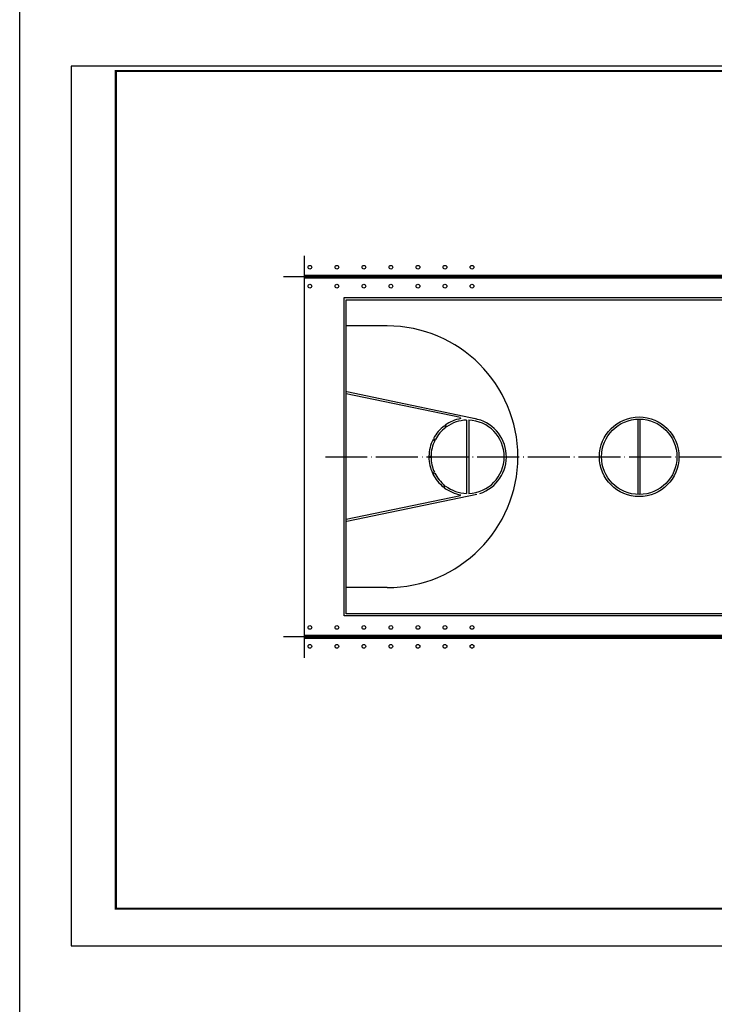
# Model space of a CAD drawing. Extents: x 31355 to 280911, y -621611 to 133641.
# Drawn here: x 127122 to 160318, y -345620 to -298601 of the extents above; entities that cross this region are included whole.
import ezdxf

# ---------------------------------------------------------------- set-up
doc = ezdxf.new("R2010")
doc.units = 0
doc.header["$LTSCALE"] = 1000
doc.header["$MEASUREMENT"] = 0
doc.linetypes.add('DASH', pattern=[0.35, 0.25, -0.1])
doc.linetypes.add('DOTE', pattern=[2.42, 2, -0.2, 0.02, -0.2])
doc.layers.add('DOTE', color=1, linetype='Continuous')
doc.layers.add('体育设施', color=7, linetype='Continuous')

# ---------------------------------------------------------------- blocks, each defined once
blk = doc.blocks.new('$plan$00002333')
at = {"layer": '体育设施'}
for p, q in [((-14000, -7500, 0), (-14000, 7500, 0)), ((-14000, 7500, 0), (14000, 7500, 0)), ((14000, 7500, 0), (14000, -7500, 0)), ((-12050, 6250, 0), (-14000, 6250, 0)), ((12050, 6250, 0), (14000, 6250, 0)), ((-8537, 1870, 0), (-14000, 3000, 0)), ((-7767, 1799, 0), (-13980, 3098, 0)), ((7767, 1799, 0), (13980, 3098, 0)), ((8537, 1870, 0), (14000, 3000, 0)), ((-9309, 1481, 0), (-9249, 1401, 0)), ((-9269, 1511, 0), (-9208, 1431, 0)), ((-8250, 1749, 0), (-8250, -1749, 0)), ((-8150, 1749, 0), (-8150, -1749, 0)), ((-50, -1800, 0), (-50, 1798, 0)), ((50, -1800, 0), (50, 1798, 0)), ((8150, 1749, 0), (8150, -1749, 0)), ((8250, 1749, 0), (8250, -1749, 0)), ((9269, 1511, 0), (9208, 1431, 0)), ((9309, 1481, 0), (9249, 1401, 0)), ((-9854, 828, 0), (-9764, 785, 0)), ((-9832, 873, 0), (-9743, 826, 0)), ((9832, 873, 0), (9743, 826, 0)), ((9854, 828, 0), (9764, 785, 0)), ((-10050, 30, 0), (-9950, 30, 0)), ((10050, 30, 0), (9950, 30, 0)), ((-10050, -20, 0), (-9950, -20, 0)), ((10050, -20, 0), (9950, -20, 0)), ((-9878, -781, 0), (-9788, -734, 0)), ((-9856, -826, 0), (-9767, -780, 0)), ((9856, -826, 0), (9767, -780, 0)), ((9878, -781, 0), (9788, -734, 0)), ((-9354, -1446, 0), (-9293, -1366, 0)), ((-9315, -1477, 0), (-9254, -1397, 0)), ((9315, -1477, 0), (9254, -1397, 0)), ((9315, -1477, 0), (9254, -1397, 0)), ((9354, -1446, 0), (9293, -1366, 0)), ((-8537, -1870, 0), (-14000, -3000, 0)), ((-7767, -1799, 0), (-13980, -3098, 0)), ((7767, -1799, 0), (13980, -3098, 0)), ((8537, -1870, 0), (14000, -3000, 0)), ((-12050, -6250, 0), (-14000, -6250, 0)), ((12050, -6250, 0), (14000, -6250, 0)), ((14000, -7500, 0), (-14000, -7500, 0))]:
    blk.add_line(p, q, dxfattribs=at)
at = {"layer": '体育设施', "color": 1, "linetype": 'DOTE'}
blk.add_line((-15000, 0, 0), (15000, 0, 0), dxfattribs=at)
at = {"layer": '体育设施', "elevation": 0}
blk.add_lwpolyline([(14100, -7600), (-14100, -7600), (-14100, 7600), (14100, 7600)], close=True, dxfattribs=at)
at = {"layer": '体育设施'}
for radius in [1900, 1800]:
    blk.add_circle((0, 0, 0), radius, dxfattribs=at)
for centre, radius, start, end in [((-12050, 0, 0), 6250, 270, 90), ((12050, 0, 0), 6250, 90, 270), ((-8200, 0, 0), 1850, 126.8189, 151.8608), ((-8200, 0, 0), 1850, 100.2284, 125.2702), ((-8200, 0, 0), 1750, 91.5918, 125.1632), ((-8200, 0, 0), 1750, 271.5918, 88.4082), ((-8198, 1, 0), 1849, 288.3314, 79.9498), ((8198, 1, 0), 1849, 100.0502, 251.6686), ((8200, 0, 0), 1750, 91.5918, 268.4082), ((8200, 0, 0), 1750, 54.8368, 88.4082), ((8200, 0, 0), 1850, 54.7298, 79.7716), ((8200, 0, 0), 1850, 28.1392, 53.1811), ((-8200, 0, 0), 1750, 126.828, 151.8481), ((8200, 0, 0), 1750, 28.1519, 53.172), ((-8200, 0, 0), 1850, 153.4095, 179.0817), ((-8200, 0, 0), 1750, 153.3571, 179.0255), ((8200, 0, 0), 1750, 0.9745, 26.6429), ((8200, 0, 0), 1850, 0.9183, 26.5905), ((-8200, 0, 0), 1850, 180.6303, 204.9571), ((-8200, 0, 0), 1750, 180.6576, 204.8155), ((8200, 0, 0), 1750, 335.1845, 359.3424), ((8200, 0, 0), 1850, 335.0429, 359.3697), ((-8200, 0, 0), 1850, 206.5058, 231.4034), ((-8200, 0, 0), 1750, 206.4626, 231.3382), ((8200, 0, 0), 1750, 308.6618, 333.5374), ((8200, 0, 0), 1850, 308.5966, 333.4942), ((-8200, 0, 0), 1750, 232.9753, 268.4082), ((8200, 0, 0), 1750, 271.5918, 307.0247), ((-8200, 0, 0), 1850, 232.9522, 259.7716), ((8200, 0, 0), 1850, 280.2284, 307.0478)]:
    blk.add_arc(centre, radius, start, end, dxfattribs=at)

msp = doc.modelspace()

# ---------------------------------------------------------------- linework, layer by layer
msp.add_lwpolyline([(127121.8, 109649), (193514.2, 109649), (193514.2, -602720.3), (127121.8, -602720.3)], close=True)
at = {"color": 3, "linetype": 'ByBlock'}
msp.add_lwpolyline([(129589.5, -342821.1), (188989.5, -342821.1), (188989.5, -300820.7), (129589.5, -300820.7)], close=True, dxfattribs=at)
at = {"color": 3, "linetype": 'ByBlock', "const_width": 100}
msp.add_lwpolyline([(131715.5, -341054.7), (187615.5, -341054.7), (187615.5, -301054.7), (131715.5, -301054.7)], close=True, dxfattribs=at)
at = {"linetype": 'DASH', "const_width": 200}
for points in [[(172728.9, -310872.9), (140728.9, -310872.9)], [(140728.9, -328072.9), (172728.9, -328072.9)]]:
    msp.add_lwpolyline(points, dxfattribs=at)
for centre in [(140991.6, -310420.6), (142282.5, -310420.6), (143573.4, -310420.6), (144864.4, -310420.6), (146155.3, -310420.6), (147446.2, -310420.6), (148737.1, -310420.6), (140991.6, -311325.2), (142282.5, -311325.2), (143573.4, -311325.2), (144864.4, -311325.2), (146155.3, -311325.2), (147446.2, -311325.2), (148737.1, -311325.2), (140991.6, -327620.6), (142282.5, -327620.6), (143573.4, -327620.6), (144864.4, -327620.6), (146155.3, -327620.6), (147446.2, -327620.6), (148737.1, -327620.6), (140991.6, -328525.2), (142282.5, -328525.2), (143573.4, -328525.2), (144864.4, -328525.2), (146155.3, -328525.2), (147446.2, -328525.2), (148737.1, -328525.2)]:
    msp.add_circle(centre, 88.6)
at = {"layer": 'DOTE'}
for p, q in [((140728.9, -329072.9), (140728.9, -309872.9)), ((173728.9, -310872.9), (139728.9, -310872.9)), ((173728.9, -328072.9), (139728.9, -328072.9))]:
    msp.add_line(p, q, dxfattribs=at)

# ---------------------------------------------------------------- block references
msp.add_blockref('$plan$00002333', (156728.9, -319472.9))

doc.saveas('drawing.dxf')
